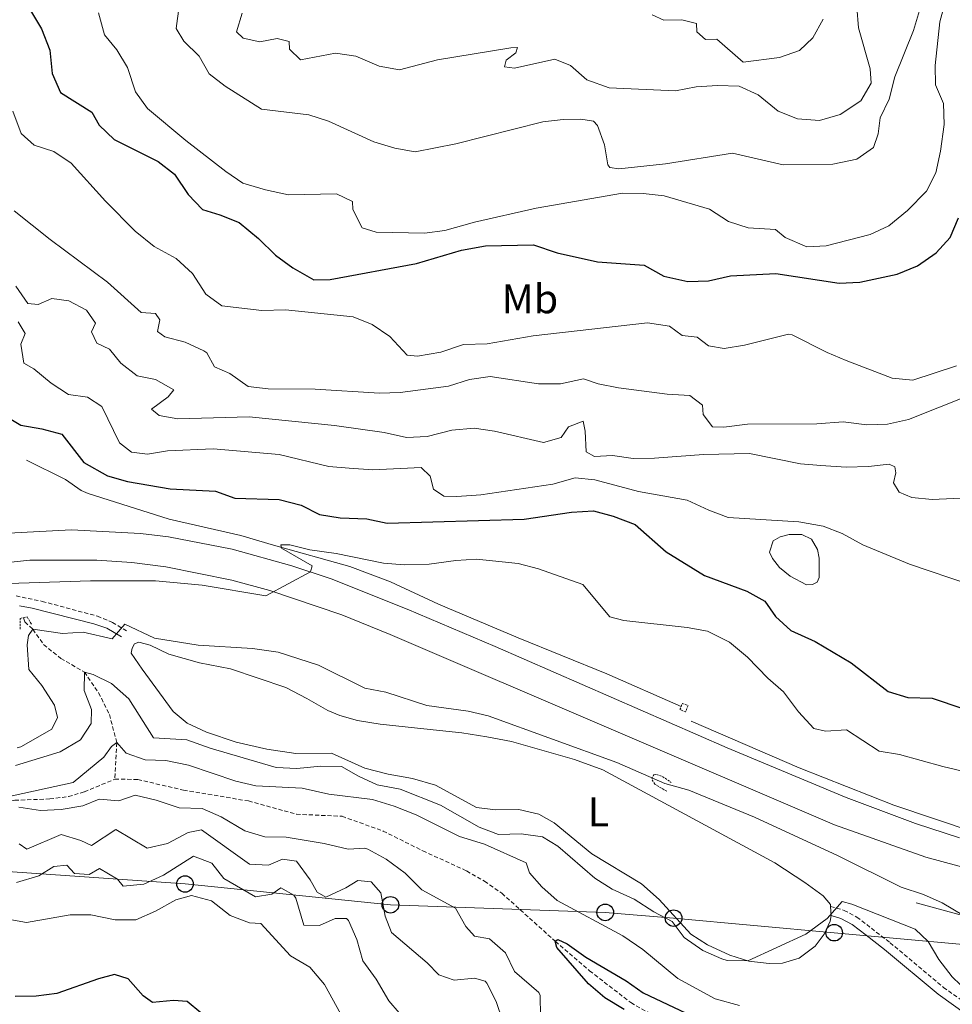
# Model space of a CAD drawing. Units: metres. Extents: x 620496 to 625003, y 4712890 to 4715939.
# Drawn here: x 622180 to 622405, y 4713720 to 4713958 of the extents above; entities that cross this region are included whole.
import ezdxf
from ezdxf.enums import TextEntityAlignment as Align

# ---------------------------------------------------------------- set-up
doc = ezdxf.new("R2010")
doc.units = ezdxf.units.M
doc.header["$MEASUREMENT"] = 0
doc.linetypes.add('TRAZOS', pattern=[0.75, 0.5, -0.25])
doc.linetypes.add('TRAZOSX2', pattern=[1.5, 1, -0.5])
for name, color, linetype, lineweight in [('Carátula', 7, 'Continuous', 5), ('Level 11', 142, 'TRAZOSX2', 13), ('Level 12', 142, 'Continuous', 0), ('Level 16', 1, 'Continuous', 0), ('Level 20', 19, 'Continuous', 0), ('Level 21', 1, 'TRAZOS', 0), ('Level 33', 19, 'Continuous', 0), ('Level 36', 92, 'Continuous', 0), ('Level 37', 92, 'Continuous', 0), ('Level 4', 36, 'Continuous', 30), ('Level 5', 36, 'Continuous', 0), ('Level 51', 142, 'Continuous', 0), ('Level 54', 13, 'Continuous', 0)]:
    doc.layers.add(name, color=color, linetype=linetype, lineweight=lineweight)
doc.styles.add('Arial', font='ARIAL.TTF', dxfattribs={"height": 0.2})

# ---------------------------------------------------------------- blocks, each defined once
blk = doc.blocks.new('5PTT')
at = {"layer": 'Carátula', "color": 250, "linetype": 'Continuous', "lineweight": 25}
blk.add_circle((0, 0.01, 0), 2, dxfattribs=at)

msp = doc.modelspace()

# ---------------------------------------------------------------- linework, layer by layer
at = {"layer": 'Level 11', "color": 142, "linetype": 'TRAZOSX2', "lineweight": 13}
for points in [[(622180.4, 4713813.55, 615.5), (622180.74, 4713812.54, 615.38), (622182.69, 4713810.76, 615.01), (622185.29, 4713807.09, 614.02), (622189.45, 4713803.71, 612.14), (622195.17, 4713800.41, 610.01), (622198.59, 4713795.42, 608.2), (622201.21, 4713790.15, 606.51), (622202.99, 4713783.37, 605.01), (622202.52, 4713774.53, 603.41)], [(622053.65, 4713747.22, 610.81), (622058.28, 4713749.48, 610.01), (622064.33, 4713753.05, 609.78), (622070.08, 4713754.53, 609.66), (622075.87, 4713755.29, 609.63), (622080.75, 4713757.22, 609.59), (622089.91, 4713761.6, 609.35), (622094.89, 4713764.4, 609.05), (622116.12, 4713777.83, 607.47), (622120.62, 4713780.06, 607.36), (622125.46, 4713781.48, 607.1), (622128.14, 4713781.53, 606.82), (622134.23, 4713780.85, 606.75), (622138.43, 4713780.02, 606.65), (622147.04, 4713777.25, 606.28), (622152.98, 4713774.83, 605.59), (622160.18, 4713771.31, 605.36), (622166.39, 4713769.03, 605.01), (622172.91, 4713768.36, 604.73), (622178.32, 4713769.43, 604.59), (622186.79, 4713769.74, 604.23), (622191.29, 4713770.33, 604), (622195.17, 4713771.47, 603.74), (622202.52, 4713774.53, 603.41)], [(622202.52, 4713774.53, 603.41), (622208.09, 4713774.45, 603.32), (622219.13, 4713771.86, 603.15), (622234.84, 4713769.25, 602.61), (622246.44, 4713766.05, 602.36), (622257.47, 4713765.55, 601.79), (622267.39, 4713761.98, 601.72), (622277.03, 4713757.2, 601.21), (622287.61, 4713752.34, 601.06), (622291.93, 4713749.83, 600.9), (622296.13, 4713746.94, 600.85), (622309.05, 4713735.32, 600.01), (622317.34, 4713728.2, 599.8), (622327.33, 4713720.49, 599.31), (622341.01, 4713712.65, 598.13)]]:
    msp.add_polyline3d(points, dxfattribs=at)
at = {"layer": 'Level 12', "color": 142, "linetype": 'Continuous', "lineweight": 0}
msp.add_polyline3d([(622369.77, 4713821.51, 628.1), (622365.89, 4713823.61, 628.1), (622363.24, 4713825.72, 628.1), (622361.55, 4713827.85, 628.1), (622360.84, 4713829.4, 628.1), (622361.71, 4713832.12, 628.1), (622363.44, 4713833.11, 628.1), (622365.63, 4713833.7, 628.1), (622368.66, 4713833.65, 628.1), (622371.02, 4713832.55, 628.1), (622372.48, 4713830.09, 628.1), (622372.88, 4713827.99, 628.1), (622372.86, 4713823.26, 628.1), (622372.42, 4713822.15, 628.1), (622371.29, 4713821.58, 628.1), (622369.77, 4713821.51, 628.1)], dxfattribs=at)
at = {"layer": 'Level 16', "color": 5, "linetype": 'Continuous', "lineweight": 0, "ltscale": 0.5}
for points in [[(622181.13, 4713851.69, 621.1), (622190.62, 4713846.98, 620.98), (622194.35, 4713844.34, 620.86), (622196.06, 4713843.57, 620.86), (622215.65, 4713837.38, 620.56), (622233.01, 4713833.43, 620.42), (622240.87, 4713831.14, 620.3), (622259.32, 4713825.97, 619.29), (622269.2, 4713822.25, 618.98), (622280.84, 4713816.87, 618.63), (622300.05, 4713808.68, 618), (622321.54, 4713799.98, 617.32), (622339.5, 4713792.13, 616.87)], [(622341.93, 4713788.53, 617.15), (622368.05, 4713777.23, 616.42), (622390.93, 4713768.2, 615.63), (622410.61, 4713761.62, 615.04), (622428.62, 4713757.4, 614.59), (622445.57, 4713755.02, 614.24), (622454.3, 4713754.31, 614.17), (622471.64, 4713753.91, 614.03), (622490.74, 4713754.01, 613.77), (622501.58, 4713754.54, 613.42), (622503.25, 4713755.42, 613.35)]]:
    msp.add_polyline3d(points, dxfattribs=at)
at = {"layer": 'Level 20', "color": 19, "linetype": 'Continuous', "lineweight": 0, "ltscale": 0.5}
msp.add_polyline3d([(622454.15, 4713736.68, 616.37), (622444.87, 4713735.36, 616.3), (622437.15, 4713734.95, 616.18), (622433.1, 4713735.19, 616.16), (622427.45, 4713736.08, 616.16), (622419.92, 4713738.19, 616.09), (622396.3, 4713744.6, 614)], dxfattribs=at)
at = {"layer": 'Level 21', "color": 19, "linetype": 'Continuous', "lineweight": 13}
for points in [[(622406.78, 4713760.37, 615.29), (622396.15, 4713763.79, 615.55), (622379.38, 4713770.07, 616.16), (622350.65, 4713782.09, 617.08), (622294.51, 4713806.64, 618.65), (622273.24, 4713815.65, 619.36), (622254.83, 4713822.99, 619.99), (622245.31, 4713826.11, 620.34), (622230.89, 4713830.12, 620.67), (622215.49, 4713833.1, 621.24), (622208.69, 4713833.89, 621.38), (622192.06, 4713834.77, 621.73), (622169.08, 4713833.62, 622.48), (622154.64, 4713831.11, 623.04), (622140.07, 4713827.37, 623.37), (622124.02, 4713822.09, 623.77), (622105.72, 4713814.48, 624.43), (622082.75, 4713804.36, 625.13), (622057.99, 4713792.67, 626.03), (622026.76, 4713778.57, 627.22)], [(622156.39, 4713823.94, 622.2), (622163.86, 4713825.54, 621.92), (622181.97, 4713827.5, 621.42), (622198.16, 4713827.48, 620.98), (622206.66, 4713826.88, 620.67), (622214.85, 4713825.9, 620.62), (622230.84, 4713822.65, 620.13), (622240.01, 4713820.16, 619.92), (622257.43, 4713814.22, 619.54), (622269.13, 4713809.52, 619.24), (622376.6, 4713763.51, 616.49), (622398.65, 4713755.65, 615.93), (622417.13, 4713750.65, 615.53), (622429.02, 4713748.02, 615.22), (622438.12, 4713746.72, 615.08), (622456.72, 4713744.96, 614.73), (622470.49, 4713744.72, 614.46)]]:
    msp.add_polyline3d(points, dxfattribs=at)
at = {"layer": 'Level 21', "color": 19, "linetype": 'TRAZOSX2', "lineweight": 0}
for points in [[(622178.63, 4713818.82, 618.63), (622184.97, 4713817.51, 617.58), (622198.33, 4713813.93, 615.89), (622201.94, 4713812.43, 615.28), (622205.55, 4713810.28, 614.65)], [(622375.62, 4713743.77, 609.99), (622378.89, 4713742.81, 609.61), (622381.97, 4713741.16, 609.4), (622385.5, 4713738.49, 609.23), (622390, 4713734.99, 609.12), (622402.94, 4713724.18, 609.54), (622413.01, 4713717.02, 609.49), (622419.65, 4713710.96, 609.23), (622426.59, 4713702.24, 608.51), (622430.88, 4713697.55, 608.15), (622438.62, 4713690.24, 607.75), (622443.18, 4713686.77, 607.75), (622451.74, 4713679.39, 607.47), (622459.82, 4713671.63, 606.94), (622473.03, 4713655.68, 605.78), (622485.83, 4713645.05, 606.06), (622494.47, 4713635.61, 605.52), (622497.75, 4713630.88, 605.15), (622505.12, 4713621.63, 604.44), (622508.52, 4713618.4, 604.23), (622521.49, 4713609.34, 603.48), (622528.14, 4713605.15, 603.27), (622536.7, 4713601.29, 603.32), (622539.16, 4713600.82, 603.29)]]:
    msp.add_polyline3d(points, dxfattribs=at)
at = {"layer": 'Level 21', "color": 19, "linetype": 'Continuous', "lineweight": 0}
for points in [[(622179.43, 4713816.46, 618.36), (622182.5, 4713815.91, 617.74), (622197.48, 4713812.11, 615.83), (622200.57, 4713811.01, 615.43), (622204.13, 4713808.96, 614.71)], [(622375.74, 4713741.54, 609.99), (622378.09, 4713740.85, 609.61), (622380.83, 4713739.38, 609.4), (622384.22, 4713736.82, 609.23), (622388.68, 4713733.35, 609.12), (622401.65, 4713722.51, 609.54), (622411.68, 4713715.38, 609.49), (622418.1, 4713709.52, 609.23), (622424.99, 4713700.87, 608.51), (622429.38, 4713696.07, 608.15), (622437.25, 4713688.63, 607.75), (622441.85, 4713685.13, 607.75), (622450.32, 4713677.83, 607.47), (622458.27, 4713670.19, 606.94), (622471.53, 4713654.18, 605.78), (622484.37, 4713643.52, 606.06), (622492.82, 4713634.29, 605.52), (622496.06, 4713629.62, 605.15), (622503.56, 4713620.2, 604.44), (622507.18, 4713616.76, 604.23), (622520.32, 4713607.58, 603.48), (622527.14, 4713603.29, 603.27), (622536.06, 4713599.26, 603.32), (622538.77, 4713598.75, 603.29)]]:
    msp.add_polyline3d(points, dxfattribs=at)
at = {"layer": 'Level 21', "color": 1, "linetype": 'TRAZOS', "lineweight": 0}
for points in [[(622179.59, 4713810.77, 615.55), (622179.64, 4713813.39, 616.72), (622180.4, 4713813.55, 616.71)], [(622180.4, 4713813.55, 616.71), (622181.29, 4713813.74, 616.7), (622182.47, 4713811.83, 615.43)], [(622339.5, 4713792.13, 617.28), (622339.78, 4713792.85, 617.29), (622341.16, 4713792.32, 617.29), (622340.58, 4713790.81, 617.26), (622339.2, 4713791.34, 617.26), (622339.5, 4713792.13, 617.28)], [(622335.99, 4713771.6, 614.12), (622333.11, 4713773.3, 614.54), (622332.4, 4713774.62, 615.24), (622332.85, 4713775.54, 615.41), (622333.53, 4713775.65, 615.5), (622335.01, 4713775.17, 615.48), (622337.05, 4713773.73, 614.54)]]:
    msp.add_polyline3d(points, dxfattribs=at)
at = {"layer": 'Level 33', "color": 19, "linetype": 'Continuous', "lineweight": 0, "ltscale": 0.5}
msp.add_polyline3d([(621752.11, 4713674.18, 636.26), (621951.26, 4713708.14, 625.16), (622022.89, 4713722.91, 622.41), (622100.63, 4713739.11, 626.81), (622157.96, 4713753.51, 615.69), (622219.5, 4713749.18, 617.96), (622269.17, 4713744.14, 609.13), (622321.13, 4713742.3, 606.72), (622337.66, 4713740.92, 610.4), (622376.5, 4713737.39, 609.65), (622469.23, 4713728.97, 614.69), (622502.71, 4713732.54, 612.02), (622553.35, 4713736.77, 611.4), (622596.3, 4713742.47, 612.26), (622663.63, 4713751.86, 612.77), (622688.99, 4713792.51, 618.02), (622726.84, 4713803.31, 619.57), (622807.1, 4713830.53, 625.29), (622857.54, 4713851.35, 624.32), (622889.91, 4713865.14, 622.02)], dxfattribs=at)
at = {"layer": 'Level 36', "color": 92, "linetype": 'Continuous', "lineweight": 0}
msp.add_line((622375.62, 4713743.77, 610.07), (622375.74, 4713741.54, 609.99), dxfattribs=at)
msp.add_polyline3d([(622375.74, 4713741.54, 609.99), (622375.52, 4713740.18, 609.92), (622374.06, 4713737.04, 609.78), (622371.9, 4713734.16, 609.74), (622368.05, 4713731.25, 609.71), (622364.03, 4713730.04, 609.71), (622360.78, 4713729.94, 609.74), (622355.82, 4713730.5, 609.76), (622351.25, 4713731.99, 609.85), (622345.89, 4713734.47, 610.11), (622341.85, 4713737.07, 610.37), (622334.15, 4713745.47, 610.89), (622329.91, 4713749.21, 611.05), (622317.87, 4713756.45, 611.85), (622308.8, 4713763.96, 612.32), (622305.05, 4713766.06, 612.58), (622300.21, 4713767.17, 612.77), (622294.57, 4713767.08, 612.86), (622290.02, 4713767.7, 612.84), (622280.07, 4713773.09, 612.32), (622274.49, 4713774.65, 611.69), (622268.65, 4713775.7, 610.98), (622262.98, 4713777.17, 610.46), (622254.94, 4713780.85, 610.07), (622246.27, 4713780.75, 610.18), (622239.28, 4713781.74, 610.7), (622231.86, 4713783.5, 611.66), (622224.67, 4713785.91, 612.06), (622220.04, 4713788.08, 612.41), (622216.6, 4713790.87, 612.84), (622209.1, 4713801.12, 613.45), (622206.51, 4713804.97, 614.2), (622206.72, 4713806.22, 614.18), (622207.3, 4713807.23, 614.08), (622208.3, 4713807.66, 614.01), (622211.07, 4713806.93, 613.87), (622215.6, 4713804.75, 613.28), (622223.02, 4713802.67, 612.84), (622230.48, 4713801.19, 611.97), (622243.85, 4713796.68, 610.89), (622248.94, 4713794.05, 610.61), (622254.04, 4713791.11, 610.65), (622256.95, 4713789.92, 610.65), (622261.23, 4713788.7, 610.79), (622266.71, 4713787.83, 611.24), (622281.05, 4713786.32, 612.79), (622286.42, 4713785.76, 613.07), (622292.49, 4713784.76, 613.49), (622298.43, 4713783.66, 613.49), (622313.69, 4713779.28, 613.1), (622320.52, 4713776.77, 612.93), (622362.13, 4713754.28, 610.98), (622369.41, 4713749.58, 610.65), (622373.82, 4713746.3, 610.35), (622375.59, 4713744.26, 610.09), (622375.62, 4713743.77, 610.07)], dxfattribs=at)
at = {"layer": 'Level 4', "color": 36, "linetype": 'Continuous', "lineweight": 30}
for points in [[(622182.14, 4713960.39, 650.01), (622184.82, 4713955.92, 650.01), (622186.78, 4713950.76, 650.01), (622187.37, 4713945.18, 650.01), (622189.37, 4713940.56, 650.01), (622196.96, 4713935.78, 650.01), (622198.73, 4713932.63, 650.01), (622202.35, 4713929.16, 650.01), (622213.01, 4713923.89, 650.01), (622216.92, 4713920.78, 650.01), (622220.23, 4713915.88, 650.01), (622223.69, 4713912.26, 650.01), (622227.95, 4713911, 650.01), (622232.59, 4713909.13, 650.01), (622237.24, 4713905.24, 650.01), (622241.35, 4713901.21, 650.01), (622245.61, 4713898.16, 650.01), (622250.66, 4713895.28, 650.01), (622254.6, 4713895.32, 650.01), (622275.45, 4713899.19, 650.01), (622286.39, 4713902.44, 650.01), (622292.17, 4713903.45, 650.01), (622303.75, 4713903.68, 650.01), (622309.49, 4713901.78, 650.01), (622319.29, 4713899.58, 650.01), (622330.56, 4713898.76, 650.01), (622335.28, 4713896.14, 650.01), (622341.12, 4713894.82, 650.01), (622346.12, 4713895.03, 650.01), (622351.39, 4713896.21, 650.01), (622362.35, 4713896.76, 650.01), (622377.7, 4713894.48, 650.01), (622382.72, 4713894.68, 650.01), (622391.74, 4713896.65, 650.01), (622396.62, 4713898.63, 650.01), (622401.15, 4713901.81, 650.01), (622404.54, 4713905.48, 650.01), (622406.57, 4713910.23, 650.01)], [(622175.51, 4713862.68, 625.01), (622179.8, 4713860.09, 625.01), (622184.87, 4713859.26, 625.01), (622189.69, 4713857.95, 625.01)], [(622189.69, 4713857.95, 625.01), (622195.05, 4713851.1, 625.01), (622200.77, 4713847.87, 625.01), (622205.57, 4713846.48, 625.01), (622215.93, 4713844.73, 625.01), (622226.88, 4713844.16, 625.01), (622231.58, 4713842.45, 625.01), (622242.25, 4713842.15, 625.01), (622247.58, 4713840.8, 625.01), (622252.06, 4713838.48, 625.01), (622257, 4713837.69, 625.01), (622263.49, 4713837.47, 625.01), (622268.4, 4713836.46, 625.01), (622301.5, 4713837.36, 625.01), (622312.98, 4713839.07, 625.01), (622318.26, 4713839.41, 625.01), (622323.08, 4713838.11, 625.01), (622328.33, 4713836.09, 625.01), (622335.9, 4713829.5, 625.01), (622345.15, 4713823.74, 625.01), (622355.36, 4713819.98, 625.01), (622359.74, 4713817.57, 625.01), (622362.27, 4713813.86, 625.01), (622365.99, 4713810.51, 625.01), (622371.91, 4713807.8, 625.01), (622380.6, 4713802.63, 625.01), (622389.56, 4713795.75, 625.01), (622394.34, 4713794.27, 625.01), (622400.19, 4713794.07, 625.01), (622415.27, 4713789, 625.01)], [(622325.7, 4713718.81, 600.01), (622321.04, 4713721.66, 600.01), (622317.11, 4713725.04, 600.01), (622309.41, 4713733.81, 600.01), (622309.05, 4713735.32, 600.01), (622309.7, 4713735.8, 600.01), (622311.9, 4713734.68, 600.01), (622316.44, 4713731.47, 600.01), (622326.16, 4713725.73, 600.01), (622330.28, 4713722.89, 600.01), (622340.71, 4713717.93, 600.01)], [(622223.32, 4713718.05, 625.01), (622219.99, 4713720.77, 625.01), (622216.72, 4713721.02, 625.01), (622211.66, 4713720.5, 625.01), (622209.35, 4713722.15, 625.01), (622205.74, 4713726.27, 625.01), (622202.41, 4713727.32, 625.01), (622198.57, 4713726.27, 625.01), (622188.48, 4713722.73, 625.01), (622183.53, 4713722.04, 625.01), (622178.4, 4713721.97, 625.01)]]:
    msp.add_polyline3d(points, dxfattribs=at)
at = {"layer": 'Level 5', "color": 36, "linetype": 'Continuous', "lineweight": 0}
for points in [[(622198.6, 4713959.83, 655.01), (622199.99, 4713954.5, 655.01), (622202.99, 4713950.89, 655.01), (622205.56, 4713946.6, 655.01), (622207.5, 4713940.74, 655.01), (622210.46, 4713936.71, 655.01), (622219.67, 4713928.93, 655.01), (622229.33, 4713921.43, 655.01), (622233.46, 4713918.6, 655.01), (622238.96, 4713916.98, 655.01), (622244.49, 4713915.8, 655.01), (622256.11, 4713916.05, 655.01), (622259.99, 4713914.23, 655.01), (622260.11, 4713912.24, 655.01), (622262.37, 4713907.79, 655.01), (622265.74, 4713906.78, 655.01), (622277.38, 4713906.53, 655.01), (622282.33, 4713907.18, 655.01), (622289.49, 4713909.22, 655.01), (622304.42, 4713912.56, 655.01), (622325.31, 4713916.17, 655.01), (622330.31, 4713916.11, 655.01), (622335.36, 4713915.53, 655.01), (622346.31, 4713912.36, 655.01), (622350.91, 4713909.39, 655.01), (622355.67, 4713907.84, 655.01), (622362.31, 4713907.4, 655.01), (622364.66, 4713905.5, 655.01), (622369.86, 4713903.21, 655.01), (622374.56, 4713903.46, 655.01), (622385.2, 4713906.25, 655.01), (622389.74, 4713908.33, 655.01), (622394.25, 4713911.98, 655.01), (622398.8, 4713916.72, 655.01), (622401.1, 4713921.16, 655.01), (622402.22, 4713926.37, 655.01), (622403.12, 4713932.85, 655.01), (622402.96, 4713937.85, 655.01), (622401, 4713942.41, 655.01), (622400.89, 4713947.08, 655.01), (622402.04, 4713957.67, 655.01), (622403.48, 4713963.01, 655.01)], [(622218.08, 4713961.44, 660.01), (622217.35, 4713956.06, 660.01), (622219.19, 4713952.97, 660.01), (622222.89, 4713949.36, 660.01), (622225.37, 4713945.02, 660.01), (622229.2, 4713942.04, 660.01), (622237.98, 4713936.49, 660.01), (622249.43, 4713935.11, 660.01), (622254.21, 4713933.65, 660.01), (622265.15, 4713928.61, 660.01), (622270.26, 4713927.11, 660.01), (622275.18, 4713926.18, 660.01), (622284.98, 4713928.17, 660.01), (622306.01, 4713933.47, 660.01), (622310.98, 4713934.02, 660.01), (622315.19, 4713934.09, 660.01), (622318.25, 4713933.59, 660.01), (622319.24, 4713932.54, 660.01), (622320.92, 4713927.93, 660.01), (622321.72, 4713923.02, 660.01), (622322.22, 4713922.43, 660.01), (622324.4, 4713922.06, 660.01), (622335.71, 4713923.3, 660.01), (622351.91, 4713925.9, 660.01), (622364.14, 4713923.05, 660.01), (622376.14, 4713923.25, 660.01), (622381.94, 4713924.4, 660.01), (622386.03, 4713927.27, 660.01), (622387.15, 4713930.53, 660.01), (622387.59, 4713934.42, 660.01), (622389.79, 4713938.91, 660.01), (622391.16, 4713944.37, 660.01), (622395.67, 4713955.54, 660.01), (622397.16, 4713960.39, 660.01)], [(622233.32, 4713959.75, 665.01), (622231.96, 4713955.18, 665.01), (622233.57, 4713953.71, 665.01), (622237.63, 4713952.77, 665.01), (622241.82, 4713953.57, 665.01), (622244.65, 4713952.89, 665.01), (622244.8, 4713951.01, 665.01), (622247.39, 4713948.47, 665.01), (622255.88, 4713950.07, 665.01), (622260.83, 4713949.37, 665.01), (622266.44, 4713946.9, 665.01), (622271.38, 4713946.01, 665.01), (622280.56, 4713948.44, 665.01), (622298.29, 4713951.38, 665.01), (622299.9, 4713951.4, 665.01), (622299.48, 4713950.13, 665.01), (622297.13, 4713948.33, 665.01), (622296.75, 4713946.77, 665.01), (622299.16, 4713946.4, 665.01), (622308.9, 4713948.58, 665.01), (622312.75, 4713947.09, 665.01), (622316.68, 4713943.57, 665.01), (622322.08, 4713941.66, 665.01), (622338.15, 4713940.95, 665.01), (622343.13, 4713941.92, 665.01), (622348.29, 4713942.26, 665.01), (622353.55, 4713942.06, 665.01), (622358.09, 4713939.97, 665.01), (622362.96, 4713936.07, 665.01), (622367.66, 4713934.18, 665.01), (622372.95, 4713933.74, 665.01), (622377.94, 4713935.26, 665.01), (622382.91, 4713938.54, 665.01), (622385.43, 4713942.84, 665.01), (622385.22, 4713946.27, 665.01), (622382.36, 4713956.15, 665.01), (622381.97, 4713961.14, 665.01)], [(622332.45, 4713959.3, 670.01), (622335.32, 4713958.06, 670.01), (622339.64, 4713958.13, 670.01), (622343.23, 4713957.24, 670.01), (622343.27, 4713955.19, 670.01), (622345.35, 4713953.4, 670.01), (622348.08, 4713953.45, 670.01), (622354.51, 4713947.89, 670.01), (622363.31, 4713948.97, 670.01), (622368.12, 4713950.69, 670.01), (622371.33, 4713953.77, 670.01), (622373.84, 4713958.3, 670.01)], [(622177.88, 4713936.03, 645.01), (622179.89, 4713930.61, 645.01), (622183.04, 4713927.78, 645.01), (622187.76, 4713926.25, 645.01), (622191.93, 4713923.48, 645.01), (622200.24, 4713914.27, 645.01), (622207.45, 4713907.01, 645.01), (622212.07, 4713903.32, 645.01), (622217.35, 4713900.45, 645.01), (622221.34, 4713896.76, 645.01), (622224.54, 4713891.8, 645.01), (622228.44, 4713888.98, 645.01), (622238.09, 4713887.82, 645.01), (622243.79, 4713888.03, 645.01), (622260.14, 4713886.32, 645.01), (622264.78, 4713884.44, 645.01), (622269.05, 4713881.59, 645.01), (622273.26, 4713877.02, 645.01), (622275.76, 4713876.76, 645.01), (622281.38, 4713877.76, 645.01), (622286.84, 4713879.61, 645.01), (622292.57, 4713879.78, 645.01), (622303.7, 4713881.69, 645.01)], [(622178.19, 4713911.9, 640.01), (622186.85, 4713904.97, 640.01), (622200.74, 4713894.69, 640.01), (622208.91, 4713887.34, 640.01), (622212.32, 4713887.13, 640.01), (622213.42, 4713885.6, 640.01), (622212.81, 4713882.75, 640.01), (622214.6, 4713881.44, 640.01), (622219.53, 4713880.16, 640.01), (622224.06, 4713878.05, 640.01), (622224.76, 4713877.61, 640.01), (622226.65, 4713874.21, 640.01), (622230.36, 4713872.58, 640.01), (622234.78, 4713869.48, 640.01), (622239.58, 4713868.88, 640.01), (622250.97, 4713868.83, 640.01), (622266.56, 4713867.88, 640.01), (622271.56, 4713868.04, 640.01), (622283.26, 4713869.58, 640.01), (622288.33, 4713871.19, 640.01), (622293.3, 4713871.89, 640.01), (622304.96, 4713870.08, 640.01), (622310.29, 4713870.12, 640.01), (622315.84, 4713871.29, 640.01), (622319.43, 4713870.1, 640.01), (622324.33, 4713869.12, 640.01), (622336.1, 4713867.58, 640.01), (622341.6, 4713867.31, 640.01), (622344.69, 4713864.94, 640.01), (622344.82, 4713862.67, 640.01), (622347.1, 4713859.7, 640.01), (622349.8, 4713859.6, 640.01), (622355.52, 4713860.33, 640.01), (622372.29, 4713860.41, 640.01), (622378.65, 4713860.89, 640.01), (622384.42, 4713860.16, 640.01), (622389.42, 4713860.36, 640.01), (622394.51, 4713861.48, 640.01), (622409.45, 4713867.42, 640.01)], [(622178.59, 4713893.74, 635.01), (622181.52, 4713889.51, 635.01), (622183.94, 4713889.31, 635.01), (622187.25, 4713890.75, 635.01), (622191.37, 4713890.21, 635.01), (622195.69, 4713887.91, 635.01), (622197.85, 4713884.75, 635.01), (622196.85, 4713882.69, 635.01), (622198.14, 4713879.91, 635.01), (622201.27, 4713878.48, 635.01), (622203.97, 4713875.12, 635.01), (622207.94, 4713872.07, 635.01), (622212.35, 4713871.12, 635.01), (622216.83, 4713868.62, 635.01), (622215.45, 4713866.97, 635.01), (622211.35, 4713864, 635.01), (622213.25, 4713862.42, 635.01), (622217.79, 4713861.63, 635.01), (622234.98, 4713862.16, 635.01), (622255.66, 4713860.05, 635.01), (622267.65, 4713858.33, 635.01), (622273.09, 4713857.12, 635.01), (622278.09, 4713857.37, 635.01), (622284.03, 4713858.9, 635.01), (622289.43, 4713859.43, 635.01), (622294.37, 4713858.68, 635.01), (622306.21, 4713855.94, 635.01), (622310.46, 4713857.12, 635.01), (622312.21, 4713859.68, 635.01), (622315.8, 4713861.1, 635.01), (622316.29, 4713858.67, 635.01), (622316.48, 4713853.67, 635.01), (622318.52, 4713852.57, 635.01), (622322.91, 4713852.79, 635.01), (622327.86, 4713852.03, 635.01), (622333.05, 4713852.11, 635.01), (622344.93, 4713853.05, 635.01), (622356, 4713853.25, 635.01), (622368.33, 4713850.75, 635.01), (622373.31, 4713850.34, 635.01), (622379.4, 4713849.99, 635.01), (622384.83, 4713850.12, 635.01), (622389.83, 4713850.65, 635.01), (622391.17, 4713850.04, 635.01), (622391.38, 4713848.61, 635.01)], [(622179.14, 4713885.11, 630.01), (622180.83, 4713882.3, 630.01), (622179.81, 4713879.68, 630.01), (622180.5, 4713875.13, 630.01), (622182.94, 4713873.76, 630.01), (622187.11, 4713870.23, 630.01), (622191.31, 4713867.52, 630.01), (622195.92, 4713866.85, 630.01), (622199.39, 4713864.65, 630.01), (622203.67, 4713855.84, 630.01), (622206.57, 4713853.57, 630.01), (622210.43, 4713853.14, 630.01), (622215.23, 4713853.92, 630.01), (622226.31, 4713854.36, 630.01), (622242.25, 4713852.99, 630.01), (622254.24, 4713850.16, 630.01), (622259.21, 4713849.69, 630.01), (622264.96, 4713849.32, 630.01), (622276.58, 4713849.86, 630.01), (622278.78, 4713847.76, 630.01), (622279.6, 4713844.63, 630.01), (622282.1, 4713842.93, 630.01), (622285.2, 4713842.84, 630.01), (622291.06, 4713843.29, 630.01), (622308.47, 4713845.85, 630.01), (622313.83, 4713847.37, 630.01), (622318.58, 4713846.88, 630.01), (622329.15, 4713844.07, 630.01), (622340.98, 4713841.98, 630.01), (622346.16, 4713839.53, 630.01), (622350.86, 4713837.79, 630.01), (622367.98, 4713836.78, 630.01), (622373.8, 4713835.7, 630.01), (622378.47, 4713833.91, 630.01), (622383.41, 4713831.18, 630.01), (622394.69, 4713826.53, 630.01), (622409.43, 4713821.55, 630.01)], [(622303.7, 4713881.69, 645.01), (622331.37, 4713884.89, 645.01), (622336.71, 4713884.04, 645.01), (622339.76, 4713881.76, 645.01), (622343.33, 4713881.42, 645.01), (622346.09, 4713879.26, 645.01), (622349.91, 4713878.64, 645.01), (622354.83, 4713879.48, 645.01), (622365.47, 4713882.11, 645.01), (622366.34, 4713881.98, 645.01), (622374.8, 4713877.7, 645.01), (622379.39, 4713875.73, 645.01), (622390.5, 4713871.5, 645.01), (622395.49, 4713870.96, 645.01), (622406.07, 4713874.43, 645.01)], [(622391.38, 4713848.61, 635.01), (622390.81, 4713846.16, 635.01), (622392.21, 4713843.88, 635.01), (622395.24, 4713842.64, 635.01), (622400.22, 4713842.12, 635.01), (622412.22, 4713842.72, 635.01)], [(622174.34, 4713821.76, 620.01), (622196.64, 4713822.5, 620.01), (622212.33, 4713822.46, 620.01), (622223.65, 4713821.46, 620.01), (622239.03, 4713818.89, 620.01), (622249.83, 4713824.68, 620.01), (622250.21, 4713826.09, 620.01), (622242.83, 4713830.37, 620.01), (622242.63, 4713831.21, 620.01), (622244.82, 4713831.2, 620.01), (622249.67, 4713829.96, 620.01), (622256.03, 4713829.05, 620.01), (622267.51, 4713826.77, 620.01), (622272.5, 4713826.37, 620.01), (622278.55, 4713826.5, 620.01), (622285.02, 4713827.41, 620.01), (622290.02, 4713827.68, 620.01), (622300.08, 4713826.65, 620.01), (622304.95, 4713825.39, 620.01), (622315.68, 4713821.57, 620.01), (622322.26, 4713813.8, 620.01), (622325.59, 4713812.91, 620.01), (622340.96, 4713811.19, 620.01), (622345.87, 4713810.32, 620.01), (622351.17, 4713807.61, 620.01), (622355.51, 4713804.04, 620.01), (622360.49, 4713798.94, 620.01), (622364.24, 4713795.64, 620.01), (622367.9, 4713790.77, 620.01), (622371.56, 4713786.74, 620.01), (622374.39, 4713786.11, 620.01), (622379.49, 4713786.43, 620.01), (622387.36, 4713781.31, 620.01), (622392.3, 4713780.51, 620.01), (622402.74, 4713777.57, 620.01), (622413.33, 4713775.13, 620.01)], [(622178.93, 4713782.07, 615.01), (622179.81, 4713782.34, 615.01), (622187.31, 4713786.64, 615.01), (622188.67, 4713789.46, 615.01), (622187.92, 4713792.41, 615.01), (622184.88, 4713797.15, 615.01), (622181.73, 4713801.08, 615.01), (622181.29, 4713807.01, 615.01), (622181.61, 4713809.29, 615.01), (622182.69, 4713810.76, 615.01), (622189.89, 4713809.75, 615.01), (622194.89, 4713810.08, 615.01), (622201.87, 4713808.47, 615.01), (622204.98, 4713812.04, 615.01), (622212.09, 4713808.61, 615.01), (622222.67, 4713806.94, 615.01), (622235.8, 4713806.1, 615.01), (622242.02, 4713805.22, 615.01), (622251.78, 4713802.06, 615.01), (622263.02, 4713796.54, 615.01), (622268.04, 4713795.56, 615.01), (622277.98, 4713792.32, 615.01), (622287.96, 4713791, 615.01), (622292.83, 4713789.86, 615.01), (622323.94, 4713778.59, 615.01), (622335.58, 4713773.47, 615.01), (622341.31, 4713771.83, 615.01), (622357.22, 4713765.36, 615.01), (622377.31, 4713756.1, 615.01), (622392.74, 4713748.4, 615.01), (622398.07, 4713746.65, 615.01), (622402.63, 4713744.61, 615.01), (622407.76, 4713741.55, 615.01)], [(622178.49, 4713777.81, 610.01), (622189.31, 4713781.15, 610.01), (622194.19, 4713784.05, 610.01), (622196.78, 4713787.99, 610.01), (622196.87, 4713791.35, 610.01), (622195.08, 4713795.95, 610.01), (622195.17, 4713800.41, 610.01), (622197.25, 4713799.86, 610.01), (622201.72, 4713797.63, 610.01), (622205.87, 4713793.95, 610.01), (622211.87, 4713784.5, 610.01), (622219.91, 4713784.04, 610.01), (622225.56, 4713782.02, 610.01), (622241.54, 4713777.32, 610.01), (622246.54, 4713777.1, 610.01), (622252.34, 4713777.69, 610.01), (622257.34, 4713777.61, 610.01), (622261.42, 4713775.25, 610.01), (622265.97, 4713773.17, 610.01), (622271.57, 4713772.13, 610.01), (622281.29, 4713768.27, 610.01), (622290.61, 4713762.9, 610.01), (622295.28, 4713761.12, 610.01), (622300.76, 4713761.3, 610.01), (622305.96, 4713760.59, 610.01), (622309.66, 4713758.32, 610.01), (622318.62, 4713750.62, 610.01), (622322.82, 4713747.9, 610.01), (622328.12, 4713745.5, 610.01), (622332.85, 4713742.47, 610.01), (622337.28, 4713740.14, 610.01), (622340.23, 4713736.27, 610.01), (622344.74, 4713733.1, 610.01), (622349.33, 4713731.07, 610.01), (622350.58, 4713730.7, 610.01), (622355.6, 4713730.57, 610.01), (622369.65, 4713737.01, 610.01), (622374.83, 4713740.84, 610.01), (622378.42, 4713744.92, 610.01), (622380.78, 4713744.3, 610.01), (622396.1, 4713738.25, 610.01), (622399.27, 4713735.27, 610.01), (622401.8, 4713730.96, 610.01), (622405.03, 4713726.72, 610.01), (622409.04, 4713722.86, 610.01)], [(622175.86, 4713770.13, 605.01), (622192.46, 4713773.76, 605.01), (622199.89, 4713779.83, 605.01), (622201.71, 4713782.46, 605.01), (622202.99, 4713783.37, 605.01), (622205.26, 4713780.82, 605.01), (622209.82, 4713779.21, 605.01), (622214.82, 4713779, 605.01), (622220.34, 4713777.94, 605.01), (622231.77, 4713774.06, 605.01), (622236.65, 4713772.93, 605.01), (622247.82, 4713772.37, 605.01), (622254.28, 4713770.88, 605.01), (622264.85, 4713769.6, 605.01), (622270.05, 4713768.03, 605.01), (622275.38, 4713765.87, 605.01), (622285.85, 4713760.63, 605.01), (622291.9, 4713758.83, 605.01), (622302.02, 4713754.3, 605.01), (622302.81, 4713751.91, 605.01), (622305.78, 4713748.49, 605.01), (622309.52, 4713745.15, 605.01), (622325.42, 4713736.61, 605.01), (622330.2, 4713733.38, 605.01), (622338.65, 4713726.33, 605.01), (622347.71, 4713721.4, 605.01), (622353.63, 4713719.77, 605.01)], [(622305.51, 4713717.22, 605.01), (622305.4, 4713722.24, 605.01), (622305.07, 4713722.92, 605.01), (622299.16, 4713728.04, 605.01), (622297.02, 4713732.54, 605.01), (622293.14, 4713735.95, 605.01), (622289.51, 4713736.59, 605.01), (622287.38, 4713738.93, 605.01), (622284.9, 4713743.33, 605.01), (622276.78, 4713747.78, 605.01), (622272.75, 4713751.83, 605.01), (622268.11, 4713755.2, 605.01), (622263.71, 4713757.59, 605.01), (622262.95, 4713757.85, 605.01), (622258.94, 4713757.57, 605.01), (622253.18, 4713759, 605.01), (622243.97, 4713760.54, 605.01), (622238.76, 4713760.55, 605.01), (622233.98, 4713762.02, 605.01), (622228.23, 4713765.43, 605.01), (622223.64, 4713767.44, 605.01), (622218.09, 4713767.62, 605.01), (622212.49, 4713769.45, 605.01), (622207.42, 4713770.66, 605.01), (622203.48, 4713769.26, 605.01), (622198.72, 4713769.72, 605.01), (622194.8, 4713768.11, 605.01), (622189.56, 4713767.16, 605.01), (622184.56, 4713766.95, 605.01), (622179.34, 4713767.76, 605.01)], [(622296.33, 4713716.01, 610.01), (622294.75, 4713720.8, 610.01), (622292.53, 4713725.23, 610.01), (622292.06, 4713725.69, 610.01), (622289.49, 4713726.45, 610.01), (622284.56, 4713725.9, 610.01), (622280.88, 4713727.18, 610.01), (622278.03, 4713730.11, 610.01), (622269.46, 4713737.49, 610.01), (622267.91, 4713741.41, 610.01), (622266.88, 4713747.01, 610.01), (622264.51, 4713749.72, 610.01), (622261.29, 4713750.04, 610.01), (622258.38, 4713748.28, 610.01), (622253.56, 4713746.02, 610.01), (622251.45, 4713747.18, 610.01), (622249.73, 4713750.21, 610.01), (622246.49, 4713754.74, 610.01), (622243.05, 4713755.22, 610.01), (622239.72, 4713753.71, 610.01), (622235.08, 4713753.96, 610.01), (622223.49, 4713762.28, 610.01), (622220.28, 4713761.62, 610.01), (622215.29, 4713758.95, 610.01), (622210.36, 4713757.84, 610.01), (622202.77, 4713762.34, 610.01), (622196.84, 4713758.51, 610.01), (622194.31, 4713759.72, 610.01), (622189.51, 4713761.12, 610.01), (622181.26, 4713757.6, 610.01), (622179.4, 4713758.86, 610.01)], [(622271.27, 4713718.05, 615.01), (622268.8, 4713720.95, 615.01), (622265.71, 4713726.14, 615.01), (622262.47, 4713730.57, 615.01), (622261.09, 4713735.79, 615.01), (622259.05, 4713740.32, 615.01), (622258.57, 4713740.82, 615.01), (622255.82, 4713740.87, 615.01), (622252.04, 4713739.16, 615.01), (622248.21, 4713739.26, 615.01), (622246.31, 4713745.78, 615.01), (622245.84, 4713746.44, 615.01), (622242.64, 4713748.29, 615.01), (622240.48, 4713746.75, 615.01), (622236.57, 4713746.05, 615.01), (622228.88, 4713750.53, 615.01), (622225.96, 4713754.22, 615.01), (622221.58, 4713755.93, 615.01), (622214.26, 4713751.33, 615.01), (622209.5, 4713749.14, 615.01), (622204.5, 4713748.67, 615.01), (622203.14, 4713750.35, 615.01), (622198.82, 4713752.95, 615.01), (622196.29, 4713751.48, 615.01), (622192.78, 4713751.73, 615.01), (622190.92, 4713753.75, 615.01), (622187.73, 4713753.39, 615.01), (622184.15, 4713751.19, 615.01), (622178.7, 4713749.53, 615.01)], [(622258.98, 4713714.5, 620.01), (622253.26, 4713724.9, 620.01), (622249.71, 4713729.05, 620.01), (622244.97, 4713731.84, 620.01), (622237.8, 4713739.66, 620.01), (622235.09, 4713739.76, 620.01), (622230.42, 4713741.54, 620.01), (622225.94, 4713745.13, 620.01), (622221.06, 4713746.38, 620.01), (622217.27, 4713745.32, 620.01), (622212.33, 4713742.61, 620.01), (622207.58, 4713740.49, 620.01), (622202.57, 4713740.49, 620.01), (622196.73, 4713741.72, 620.01), (622191.72, 4713741.76, 620.01), (622181.18, 4713739.89, 620.01), (622176.26, 4713740.73, 620.01)]]:
    msp.add_polyline3d(points, dxfattribs=at)
at = {"layer": 'Level 51', "color": 142, "linetype": 'Continuous', "lineweight": 0}
msp.add_polyline3d([(622369.77, 4713821.51, 628.1), (622365.89, 4713823.61, 628.1), (622363.24, 4713825.72, 628.1), (622361.55, 4713827.85, 628.1), (622360.84, 4713829.4, 628.1), (622361.71, 4713832.12, 628.1), (622363.44, 4713833.11, 628.1), (622365.63, 4713833.7, 628.1), (622368.66, 4713833.65, 628.1), (622371.02, 4713832.55, 628.1), (622372.48, 4713830.09, 628.1), (622372.88, 4713827.99, 628.1), (622372.86, 4713823.26, 628.1), (622372.42, 4713822.15, 628.1), (622371.29, 4713821.58, 628.1), (622369.77, 4713821.51, 628.1)], close=True, dxfattribs=at)
at = {"layer": 'Level 54', "color": 13, "linetype": 'Continuous', "lineweight": 0}
for points in [[(622026.76, 4713778.57, 627.22), (622057.99, 4713792.67, 626.03), (622082.75, 4713804.36, 625.13), (622105.72, 4713814.48, 624.43), (622124.02, 4713822.09, 623.77), (622140.07, 4713827.37, 623.37), (622154.64, 4713831.11, 623.04), (622169.08, 4713833.62, 622.48), (622192.06, 4713834.77, 621.73), (622208.69, 4713833.89, 621.38), (622215.49, 4713833.1, 621.24), (622230.89, 4713830.12, 620.67), (622245.31, 4713826.11, 620.34), (622254.83, 4713822.99, 619.99), (622273.24, 4713815.65, 619.36), (622294.51, 4713806.64, 618.65), (622350.65, 4713782.09, 617.08), (622379.38, 4713770.07, 616.16), (622396.15, 4713763.79, 615.55), (622406.78, 4713760.37, 615.29)], [(622417.13, 4713750.65, 615.53), (622398.65, 4713755.65, 615.93), (622376.6, 4713763.51, 616.49), (622269.13, 4713809.52, 619.24), (622257.43, 4713814.22, 619.54), (622240.01, 4713820.16, 619.92), (622230.84, 4713822.65, 620.13), (622214.85, 4713825.9, 620.62), (622206.66, 4713826.88, 620.67), (622198.16, 4713827.48, 620.98), (622181.97, 4713827.5, 621.42), (622163.86, 4713825.54, 621.92), (622156.39, 4713823.94, 622.2), (622145.65, 4713821.63, 622.6), (622136.39, 4713818.56, 622.97), (622127.77, 4713815.71, 623.32), (622108.65, 4713807.98, 624.17), (622023.54, 4713769.44, 627.83)]]:
    msp.add_polyline3d(points, dxfattribs=at)

# ---------------------------------------------------------------- block references
at = {"layer": 'Level 33', "color": 19, "linetype": 'Continuous', "lineweight": 30, "xscale": 0.9999983015004541, "yscale": 0.9999983015004541}
for p in [(622219.5, 4713749.18, 617.96), (622269.17, 4713744.14, 609.13), (622321.13, 4713742.3, 606.72), (622337.66, 4713740.92, 610.4), (622376.5, 4713737.39, 609.65)]:
    msp.add_blockref('5PTT', p, dxfattribs=at)

# ---------------------------------------------------------------- texts
at = {"layer": 'Level 37', "color": 92, "linetype": 'Continuous', "lineweight": 0, "style": 'Arial'}
for s, p in [('Mb', (622302.92, 4713890.66, 647.06)), ('L', (622319.51, 4713766.6, 612.4))]:
    msp.add_text(s, height=7, dxfattribs=at).set_placement(p, align=Align.MIDDLE_CENTER)

doc.saveas('drawing.dxf')
